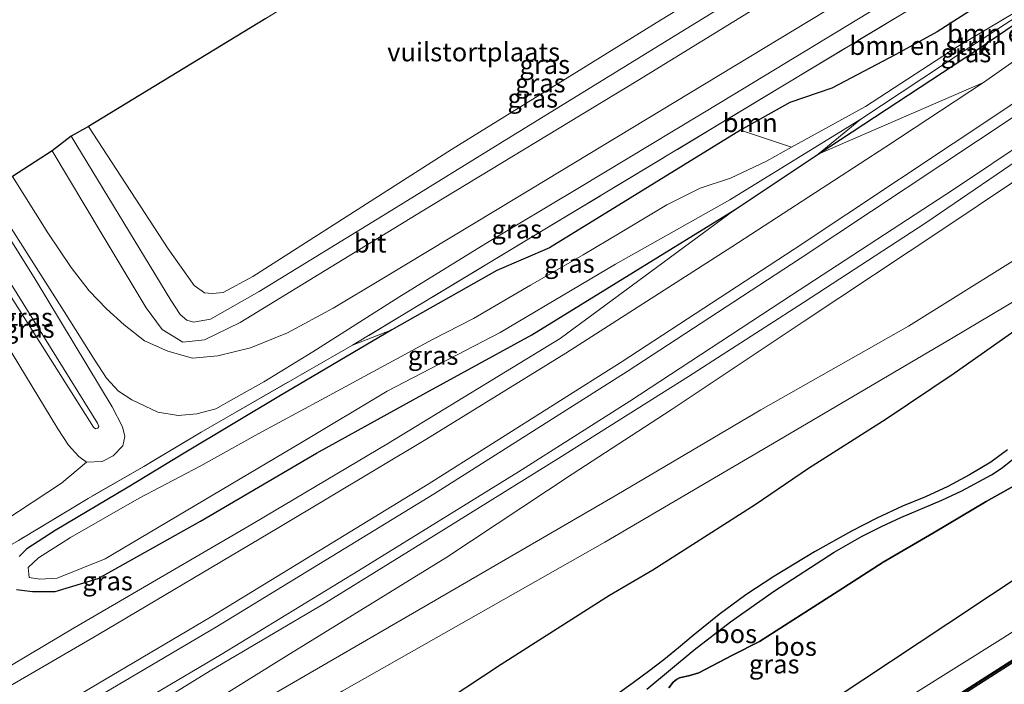
# Model space of a CAD drawing. Units: metres. Extents: x 219991 to 230002, y 464319 to 467204.
# Drawn here: x 227612 to 227744, y 465179 to 465268 of the extents above; entities that cross this region are included whole.
import ezdxf
from ezdxf.enums import TextEntityAlignment as Align

# ---------------------------------------------------------------- set-up
doc = ezdxf.new("R2010")
doc.units = ezdxf.units.M
doc.linetypes.add('IE-TERREINAFSCHEIDING', pattern=[10, 8, -2])
for name, color, linetype in [('B-ME-GC-DAMWAND-GV-B6', 10, 'Continuous'), ('B-ME-GC-DAMWAND-L-B1', 10, 'Continuous'), ('B-ME-GR-BOS-GV-B6', 10, 'Continuous'), ('B-ME-GW-INSTEEKWATERGANG-L-B1', 10, 'Continuous'), ('B-ME-KG-KADASTRAAL-OPNAMEDTMGRENS-L-B1', 10, 'Continuous')]:
    doc.layers.add(name, color=color, linetype=linetype)
for name, color, linetype, lineweight in [('B-ME-GR-BOMENSTRUIKEN-GV-B6', 93, 'Continuous', 18), ('B-ME-GR-BOOM-GV-B6', 93, 'Continuous', 18), ('B-ME-GW-KRUINLIJN-L-B1', 93, 'Continuous', 18), ('B-ME-GW-TEENLIJN-L-B1', 93, 'Continuous', 18), ('B-ME-IE-GRASLAND-GV-B6', 93, 'Continuous', 18), ('B-ME-IE-GRONDWERKLIJN-GROND_INGERICHT-GV-B6', 253, 'Continuous', 18), ('B-ME-IE-TERREINAFSCHEIDING-RASTERHEKWERK-L-B1', 8, 'IE-TERREINAFSCHEIDING', 18), ('B-ME-OB-WATERLIJN-L-B1', 133, 'OB-WATERLIJN', 18), ('B-ME-OG-WATER-GV-B6', 153, 'Continuous', 18), ('B-ME-SB-SPOOR-GV-B6', 253, 'Continuous', 18), ('B-ME-SB-SPOOR-L-B1', 253, 'Continuous', 18), ('B-ME-VH-VERH_SOORT-BETON-OVERIG-GV-B6', 8, 'IE-TERREINAFSCHEIDING-NATUURLIJK-HOUTWAL', 18), ('B-ME-VH-VERH_SOORT-BITUMEN-GV-B6', 8, 'IE-TERREINAFSCHEIDING-NATUURLIJK-HOUTWAL', 18)]:
    doc.layers.add(name, color=color, linetype=linetype, lineweight=lineweight)
doc.styles.add('NLCS-ISO', font='NLCS-ISO.TTF')
doc.linetypes.add('IE-TERREINAFSCHEIDING-NATUURLIJK-HOUTWAL', pattern='A,7,-1.5,[67,NLCS.SHX,S=0.75,R=45,X=0,Y=0],-1.5,7,-1.5,[70,NLCS.SHX,S=0.75,R=0,X=0,Y=0],-1.5', length=20)
doc.linetypes.add('OB-WATERLIJN', pattern='A,10,[32,NLCS.SHX,S=2,R=0,X=0,Y=0],-12', length=22)

msp = doc.modelspace()

# ---------------------------------------------------------------- linework, layer by layer
at = {"layer": 'B-ME-GC-DAMWAND-GV-B6'}
msp.add_polyline3d([(227724.192, 465169.005, 10.156), (227723.1516, 465168.3835, 10.156), (227722.9464, 465168.6924, 10.156), (227723.8129, 465169.2461, 10.156), (227724.193, 465169.478, 10.948), (227737.339, 465177.748, 10.96), (227763.767, 465194.644, 10.96), (227781.477, 465205.945, 10.948), (227800.786, 465218.938, 10.943), (227801.021, 465218.614, 10.156), (227781.692, 465205.608, 10.156), (227763.982, 465194.307, 10.156), (227737.553, 465177.41, 10.156), (227724.192, 465169.005, 10.156)], dxfattribs=at)
at = {"layer": 'B-ME-GC-DAMWAND-L-B1'}
msp.add_polyline3d([(227800.9035, 465218.776, 10.943), (227781.5866, 465205.7777, 10.948), (227763.8747, 465194.4754, 10.96), (227737.4461, 465177.5791, 10.96), (227724.3928, 465169.3674, 10.948), (227723.1521, 465168.6106, 10.463)], dxfattribs=at)
at = {"layer": 'B-ME-GR-BOMENSTRUIKEN-GV-B6'}
for points in [[(227758.018, 465277.989, 11.695), (227745.574, 465269.338, 11.647), (227737.863, 465264.756, 11.578), (227725.577, 465256.785, 11.48), (227715.709, 465251.342, 11.263), (227708.896, 465253.622, 12.299), (227715.475, 465257.295, 12.283), (227721.11, 465259.22, 12.291), (227729.658, 465263.721, 12.252), (227735.168, 465266.771, 12.322), (227756.316, 465280.339, 12.368), (227758.018, 465277.989, 11.695)], [(227761.013, 465273.853, 12.992), (227741.391, 465260.005, 12.878), (227719.247, 465250.391, 12.023), (227740.424, 465264.332, 12.055), (227758.8, 465276.908, 12.186), (227761.013, 465273.853, 12.992)]]:
    msp.add_polyline3d(points, dxfattribs=at)
at = {"layer": 'B-ME-GR-BOOM-GV-B6'}
for points in [[(227756.316, 465280.339, 12.368), (227735.168, 465266.771, 12.322), (227729.658, 465263.721, 12.252), (227721.11, 465259.22, 12.291), (227715.475, 465257.295, 12.283), (227708.896, 465253.622, 12.299), (227701.187, 465248.882, 12.33), (227694.109, 465244.503, 12.389), (227683.321, 465237.896, 12.315), (227676.279, 465234.856, 12.385), (227662.261, 465226.921, 12.228), (227657.009, 465224.878, 12.523), (227683.143, 465240.625, 12.405), (227707.29, 465255.174, 12.498), (227731.437, 465269.724, 12.59), (227754.031, 465283.493, 12.497), (227756.316, 465280.339, 12.368)], [(227583.926, 465230.82, 12.153), (227600.988, 465240.942, 11.98), (227617.572, 465213.672, 11.85), (227619.013, 465211.503, 11.881), (227620.376, 465209.957, 11.815), (227621.423, 465209.197, 11.858), (227618.079, 465206.413, 11.822), (227606.528, 465198.807, 11.913), (227603.886, 465197.196, 12.555), (227599.02, 465205.643, 12.082), (227597.161, 465208.916, 12.24), (227588.86, 465222.491, 12.189), (227583.926, 465230.82, 12.153)]]:
    msp.add_polyline3d(points, dxfattribs=at)
at = {"layer": 'B-ME-GR-BOS-GV-B6'}
for points in [[(227612.1964, 465140.2935, 18.5175), (227618.4285, 465144.5752, 18.5984), (227625.499, 465149.6517, 18.6118), (227636.9403, 465157.2491, 18.6335), (227642.603, 465161.2411, 18.6131), (227646.9627, 465163.5778, 18.5315), (227651.1685, 465165.6984, 18.479), (227653.8859, 465167.4421, 18.5227), (227655.6683, 465168.6368, 18.5257), (227657.1764, 465169.6483, 18.5519), (227660.8367, 465171.9087, 18.5927), (227667.5687, 465176.0472, 18.651), (227676.891, 465182.1711, 18.4907), (227691.3488, 465191.4225, 18.4994), (227697.1445, 465194.8033, 18.5023), (227702.4343, 465198.2191, 18.5898), (227710.8202, 465203.5611, 18.6218), (227717.9741, 465208.4283, 18.5869), (227728.3595, 465215.0039, 18.7006), (227737.4567, 465221.105, 18.6277), (227749.493, 465229.566, 18.473)], [(227771.366, 465210.663, 13.516), (227736.578, 465187.586, 13.24), (227721.406, 465177.508, 12.834), (227709.844, 465171.106, 13.468), (227699.577, 465165.987, 13.748), (227694.295, 465163.7239, 13.7731), (227691.8631, 465162.3878, 13.9654), (227689.7162, 465161.2387, 13.9988), (227685.437, 465159.7101, 14.3875), (227677.4721, 465157.0042, 15.4284), (227671.4568, 465154.5722, 15.7669), (227662.9957, 465151.0223, 16.3103), (227655.1952, 465147.985, 16.7827), (227654.4151, 465147.896, 17.0209)], [(227744.5598, 465210.8643, 18.6624), (227742.3307, 465209.1997, 18.7129), (227739.5009, 465207.5135, 18.7025), (227736.5852, 465205.9714, 18.684), (227733.5948, 465204.5799, 18.6575), (227730.5415, 465203.3441, 18.623), (227727.1137, 465201.7108, 18.6908), (227723.7325, 465199.9779, 18.7196), (227718.7588, 465197.1972, 18.69), (227713.3103, 465193.9293, 18.6091), (227709.5972, 465191.4583, 18.5968), (227706.0023, 465188.8182, 18.6237), (227702.5377, 465186.018, 18.6899), (227700.5895, 465184.3794, 18.6398), (227698.6067, 465182.7801, 18.5989), (227696.5905, 465181.221, 18.5673), (227694.5422, 465179.7032, 18.5449), (227692.4632, 465178.2278, 18.5318)], [(227696.362, 465178.843, 18.4761), (227702.674, 465184.117, 18.6223), (227707.549, 465187.853, 18.5634), (227713.407, 465192.018, 18.6009), (227721.389, 465197.151, 18.6409), (227725.1453, 465199.2932, 18.6127), (227727.716, 465200.6021, 18.6045), (227730.3336, 465201.8123, 18.6046), (227735.7784, 465204.1154, 18.6489), (227738.4724, 465205.3956, 18.6555), (227742.4206, 465207.494, 18.6343), (227743.731, 465208.3725, 18.644), (227745.1844, 465209.5329, 18.6527)], [(227745.7984, 465206.217, 18.5382), (227741.7262, 465203.9475, 18.555), (227734.7026, 465199.7719, 18.6522), (227727.9395, 465195.8536, 18.6422), (227721.9346, 465191.9495, 18.6153), (227716.9788, 465188.779, 18.5851), (227711.4013, 465185.233, 18.4778), (227707.8228, 465183.4036, 18.6527), (227703.2957, 465181.0266, 18.5986), (227702.1193, 465180.6543, 18.612), (227700.7031, 465180.3851, 18.5617), (227700.3317, 465180.1284, 18.5449), (227699.8859, 465179.7796, 18.518), (227699.3082, 465179.0062, 18.4778)], [(227699.3082, 465179.0062, 18.4778), (227699.8859, 465179.7796, 18.518), (227700.3317, 465180.1284, 18.5449), (227700.7031, 465180.3851, 18.5617), (227702.1193, 465180.6543, 18.612), (227703.2957, 465181.0266, 18.5986), (227707.8228, 465183.4036, 18.6527), (227711.4013, 465185.233, 18.4778), (227716.9788, 465188.779, 18.5851), (227721.9346, 465191.9495, 18.6153), (227727.9395, 465195.8536, 18.6422), (227734.7026, 465199.7719, 18.6522), (227741.7262, 465203.9475, 18.555), (227745.7984, 465206.217, 18.5382)]]:
    msp.add_polyline3d(points, dxfattribs=at)
at = {"layer": 'B-ME-GW-INSTEEKWATERGANG-L-B1'}
for points in [[(227756.316, 465280.339, 12.368), (227735.168, 465266.771, 12.322), (227729.658, 465263.721, 12.252), (227721.11, 465259.22, 12.291), (227715.475, 465257.295, 12.283), (227708.896, 465253.622, 12.299), (227701.187, 465248.882, 12.33), (227694.109, 465244.503, 12.389), (227683.321, 465237.896, 12.315), (227676.279, 465234.856, 12.385), (227662.261, 465226.921, 12.228), (227647.372, 465218.136, 12.24), (227634.469, 465210.432, 12.295), (227626.975, 465205.87, 11.858), (227617.213, 465200.055, 11.795), (227613.443, 465197.629, 11.874), (227612.404, 465196.592, 11.779)], [(227612.068, 465192.188, 11.937), (227614.197, 465191.899, 11.87), (227617.238, 465191.9, 11.85), (227622.995, 465193.64, 11.83), (227636.685, 465201.316, 11.704), (227652.174, 465210.426, 11.787), (227666.781, 465218.5, 11.752), (227680.966, 465226.262, 11.878), (227708.14, 465243.001, 11.937), (227719.247, 465250.391, 12.023), (227740.424, 465264.332, 12.055), (227758.8, 465276.908, 12.186)]]:
    msp.add_polyline3d(points, dxfattribs=at)
at = {"layer": 'B-ME-GW-KRUINLIJN-L-B1'}
for points in [[(227746.017, 465294.559, 13.07), (227732.555, 465286.243, 13.232), (227724.429, 465281.217, 13.043), (227701.617, 465267.163, 13.069), (227678.806, 465253.109, 13.094), (227661.662, 465242.581, 13.051), (227644.518, 465232.053, 13.008), (227637.987, 465228.353, 13.169), (227635.727, 465227.928, 13.208), (227634.828, 465228.203, 13.22), (227633.966, 465228.942, 13.216), (227632.718, 465230.883, 13.228), (227619.38, 465252.814, 13.275)], [(227761.013, 465273.853, 12.992), (227741.391, 465260.005, 12.878), (227728.309, 465251.37, 12.886), (227707.728, 465237.995, 12.752), (227685.514, 465223.803, 12.728), (227666.817, 465212.241, 12.756), (227647.144, 465200.483, 12.708), (227622.94, 465186.108, 12.76), (227606.564, 465176.621, 12.834), (227585.279, 465164.314, 12.685), (227564.06, 465151.913, 12.819), (227535.919, 465136.438, 12.724), (227502.396, 465119.108, 12.787), (227470.05, 465102.406, 12.925), (227441.139, 465088.438, 12.771), (227434.499, 465085.273, 12.777)], [(227441.725, 465076.373, 13.128), (227462.604, 465086.64, 13.004), (227484.836, 465097.876, 13.059), (227507.667, 465109.68, 13.047), (227528.288, 465120.55, 13.063), (227551.315, 465132.99, 13.043), (227574.871, 465145.92, 13.015), (227595.379, 465157.666, 13.019), (227617.628, 465170.587, 13.008), (227639.417, 465183.497, 13.035), (227657.827, 465194.721, 13.031), (227679.177, 465207.898, 12.968), (227694.067, 465217.377, 12.897), (227715.702, 465231.537, 12.927), (227737.338, 465245.697, 12.956), (227747.721, 465252.614, 12.95), (227766.809, 465265.851, 13.028)], [(227454.229, 465060.971, 18.393), (227463.898, 465066.1, 18.087), (227491.973, 465080.837, 17.359), (227514.267, 465093.796, 16.839), (227532.719, 465105.508, 16.221), (227548.653, 465114.932, 15.535), (227566.129, 465124.848, 15.307), (227580.597, 465133.879, 14.665), (227599.375, 465145.634, 14.252), (227613.64, 465156.047, 13.665), (227620.013, 465162.084, 13.764), (227630.987, 465169.73, 13.712), (227646.01, 465177.937, 14.138), (227668.086, 465190.752, 14.882), (227692.341, 465204.828, 15.386), (227711.587, 465216.188, 15.925), (227731.351, 465227.42, 16.709), (227750.914, 465239.627, 17.197), (227763.321, 465247.544, 17.666), (227774.777, 465254.85, 17.89)], [(227604.782, 465243.489, 14.862), (227622.872, 465214.429, 14.697), (227623.086, 465213.958, 14.744), (227622.934, 465213.74, 14.736), (227622.622, 465213.648, 14.728), (227622.365, 465213.88, 14.732), (227604.006, 465242.852, 14.779)], [(227612.1964, 465140.2935, 18.5175), (227618.4285, 465144.5752, 18.5984), (227625.499, 465149.6517, 18.6118), (227636.9403, 465157.2491, 18.6335), (227642.603, 465161.2411, 18.6131), (227646.9627, 465163.5778, 18.5315), (227651.1685, 465165.6984, 18.479), (227653.8859, 465167.4421, 18.5227), (227655.6683, 465168.6368, 18.5257), (227657.1764, 465169.6483, 18.5519), (227660.8367, 465171.9087, 18.5927), (227667.5687, 465176.0472, 18.651), (227676.891, 465182.1711, 18.4907), (227691.3488, 465191.4225, 18.4994), (227697.1445, 465194.8033, 18.5023), (227702.4343, 465198.2191, 18.5898), (227710.8202, 465203.5611, 18.6218), (227717.9741, 465208.4283, 18.5869), (227728.3595, 465215.0039, 18.7006), (227737.4567, 465221.105, 18.6277), (227749.493, 465229.566, 18.473)], [(227745.7984, 465206.217, 18.5382), (227741.7262, 465203.9475, 18.555), (227734.7026, 465199.7719, 18.6522), (227727.9395, 465195.8536, 18.6422), (227721.9346, 465191.9495, 18.6153), (227716.9788, 465188.779, 18.5851), (227711.4013, 465185.233, 18.4778), (227707.8228, 465183.4036, 18.6527), (227703.2957, 465181.0266, 18.5986), (227702.1193, 465180.6543, 18.612), (227700.7031, 465180.3851, 18.5617), (227700.3317, 465180.1284, 18.5449), (227699.8859, 465179.7796, 18.518), (227699.3082, 465179.0062, 18.4778)]]:
    msp.add_polyline3d(points, dxfattribs=at)
at = {"layer": 'B-ME-GW-TEENLIJN-L-B1'}
for points in [[(227621.704, 465254.117, 13.307), (227632.328, 465237.728, 13.433), (227635.827, 465232.831, 13.334), (227637.188, 465231.844, 13.287), (227638.273, 465231.752, 13.271), (227639.705, 465231.925, 13.244), (227643.677, 465234.063, 13.102), (227670.251, 465251.042, 13.035), (227698.163, 465268.328, 13.13), (227720.826, 465282.159, 13.327), (227744.15, 465296.852, 13.279)], [(227747.392, 465292.659, 12.17), (227747.22, 465292.549, 12.169), (227725.701, 465279.061, 12.2), (227695.145, 465260.267, 12.035), (227666.3, 465242.801, 12.043), (227641.958, 465227.875, 12.137), (227637.194, 465225.586, 12.196), (227634.295, 465225.268, 12.181), (227631.552, 465226.969, 12.228), (227629.398, 465229.831, 12.35), (227623.505, 465239.682, 12.177), (227616.818, 465250.847, 12.165)], [(227443.141, 465074.629, 11.729), (227473.111, 465089.005, 11.862), (227497.405, 465101.385, 11.834), (227519.79, 465113.235, 11.669), (227542.839, 465125.535, 11.744), (227564.205, 465137.385, 11.685), (227585.472, 465149.499, 11.834), (227604.495, 465161.104, 12.004), (227620.067, 465170.298, 12.441), (227637.975, 465181.314, 12.279), (227653.365, 465190.382, 12.303), (227667.852, 465199.372, 12.22), (227684.596, 465209.757, 12.204), (227701.912, 465220.668, 12.189), (227717.317, 465230.55, 12.259), (227733.645, 465241.23, 12.354), (227748.697, 465251.474, 12.409), (227767.652, 465264.687, 12.435)], [(227445.993, 465071.115, 11.821), (227446.716, 465071.474, 11.826), (227477.767, 465086.558, 11.842), (227509.846, 465103.27, 12), (227534.468, 465116.435, 11.909), (227559.587, 465130.588, 11.74), (227580.827, 465142.12, 11.885), (227603.051, 465154.699, 12.279), (227621.853, 465166.791, 12.441), (227635.151, 465175.175, 12.433), (227648.115, 465183.276, 12.464), (227669.602, 465196.498, 12.409), (227686.376, 465207.597, 12.354), (227699.585, 465216.213, 12.456), (227717.379, 465228.068, 12.354), (227736.057, 465240.46, 12.295), (227749.726, 465249.588, 12.448), (227756.711, 465254.498, 12.585), (227768.909, 465262.951, 12.585)], [(227778.1712, 465250.2081, 18.059), (227765.918, 465242.92, 17.7714), (227737.101, 465225.749, 16.946), (227713.913, 465212.119, 16.2308), (227690.725, 465198.49, 15.4484), (227655.617, 465178.575, 14.4434), (227632.962, 465165.279, 13.8789), (227624.593, 465159.717, 13.689), (227617.894, 465154.752, 13.905), (227611.179, 465149.509, 13.9732), (227601.899, 465142.271, 14.2664), (227591.56, 465135.676, 14.728), (227574.924, 465125.042, 15.224), (227540.24, 465104.344, 16.008), (227501.265, 465082.169, 17.091), (227480.236, 465069.556, 18.067), (227459.788, 465057.141, 18.508)], [(227600.988, 465240.942, 11.98), (227617.572, 465213.672, 11.85), (227619.013, 465211.503, 11.881), (227620.376, 465209.957, 11.815), (227621.423, 465209.197, 11.858), (227623.508, 465209.289, 11.917), (227625.005, 465210.06, 11.992), (227626.268, 465211.389, 12.165), (227626.557, 465212.636, 12.366), (227626.243, 465213.942, 12.389), (227624.862, 465216.609, 12.48), (227614.556, 465233.673, 12.397), (227607.491, 465244.986, 12.496)], [(227708.14, 465243.001, 11.937), (227684.753, 465225.746, 11.956), (227661.802, 465211.758, 11.913), (227643.721, 465201.008, 11.972), (227619.769, 465187.029, 11.775), (227609.465, 465180.937, 11.641), (227598.458, 465174.603, 11.543), (227582.667, 465165.694, 11.374), (227563.776, 465154.548, 11.417), (227543.877, 465143.635, 11.61), (227524.969, 465133.234, 12.035), (227504.696, 465122.487, 11.944), (227484.178, 465111.931, 12.011), (227460.421, 465100.063, 12.102), (227444.237, 465091.917, 12.023), (227433.439, 465086.579, 12.081)], [(227628.055, 465138.226, 18.366), (227628.64, 465138.146, 18.339), (227629.492, 465138.25, 18.402), (227633.342, 465139.258, 18.197), (227638.325, 465140.799, 17.866), (227647.571, 465144.065, 16.878), (227659.499, 465148.801, 15.91), (227673.622, 465154.239, 14.394), (227687.491, 465159.552, 13.228), (227699.975, 465163.995, 11.878), (227706.179, 465166.275, 11.3669), (227712.96, 465169.013, 11.2056), (227721.324, 465172.777, 11.1285), (227731.568, 465177.918, 11.2406), (227743.971, 465185.654, 11.1553), (227758.243, 465194.88, 11.0867), (227779.758, 465209.221, 11.042), (227798.703, 465221.814, 11.1298)]]:
    msp.add_polyline3d(points, dxfattribs=at)
at = {"layer": 'B-ME-IE-GRASLAND-GV-B6'}
for points in [[(227724.429, 465281.217, 13.043), (227701.617, 465267.163, 13.069), (227678.806, 465253.109, 13.094), (227661.662, 465242.581, 13.051), (227644.518, 465232.053, 13.008), (227637.987, 465228.353, 13.169), (227635.727, 465227.928, 13.208), (227634.828, 465228.203, 13.22), (227633.966, 465228.942, 13.216), (227632.718, 465230.883, 13.228), (227619.38, 465252.814, 13.275), (227621.704, 465254.117, 13.307), (227632.328, 465237.728, 13.433), (227635.827, 465232.831, 13.334), (227637.188, 465231.844, 13.287), (227638.273, 465231.752, 13.271), (227639.705, 465231.925, 13.244), (227643.677, 465234.063, 13.102), (227670.251, 465251.042, 13.035), (227698.163, 465268.328, 13.13), (227720.826, 465282.159, 13.327)], [(227725.701, 465279.061, 12.2), (227695.145, 465260.267, 12.035), (227666.3, 465242.801, 12.043), (227641.958, 465227.875, 12.137), (227637.194, 465225.586, 12.196), (227634.295, 465225.268, 12.181), (227631.552, 465226.969, 12.228), (227629.398, 465229.831, 12.35), (227623.505, 465239.682, 12.177), (227616.818, 465250.847, 12.165), (227619.38, 465252.814, 13.275), (227632.718, 465230.883, 13.228), (227633.966, 465228.942, 13.216), (227634.828, 465228.203, 13.22), (227635.727, 465227.928, 13.208), (227637.987, 465228.353, 13.169), (227644.518, 465232.053, 13.008), (227661.662, 465242.581, 13.051), (227678.806, 465253.109, 13.094), (227701.617, 465267.163, 13.069), (227724.429, 465281.217, 13.043)], [(227728.162, 465274.392, 12.484), (227700.025, 465257.336, 12.531), (227679.126, 465244.688, 12.523), (227660.957, 465233.712, 12.382), (227654.396, 465229.794, 12.441), (227648.315, 465226.489, 12.433), (227643.341, 465224.486, 12.445), (227638.994, 465223.432, 12.429), (227635.587, 465223.119, 12.421), (227632.306, 465224.072, 12.382), (227629.194, 465225.459, 12.504), (227626.462, 465227.587, 12.484), (227624.079, 465229.736, 12.484), (227621.758, 465232.146, 12.523), (227619.38, 465235.257, 12.527), (227616.266, 465239.864, 12.452), (227611.527, 465247.406, 12.547), (227616.818, 465250.847, 12.165), (227623.505, 465239.682, 12.177), (227629.398, 465229.831, 12.35), (227631.552, 465226.969, 12.228), (227634.295, 465225.268, 12.181), (227637.194, 465225.586, 12.196), (227641.958, 465227.875, 12.137), (227666.3, 465242.801, 12.043), (227695.145, 465260.267, 12.035), (227725.701, 465279.061, 12.2)], [(227758.8, 465276.908, 12.186), (227740.424, 465264.332, 12.055), (227719.247, 465250.391, 12.023), (227724.967, 465255.071, 11.641), (227738.655, 465264.127, 11.657), (227745.916, 465268.845, 11.647), (227758.37, 465277.503, 11.696), (227758.8, 465276.908, 12.186)], [(227608.204, 465245.409, 12.488), (227618.438, 465229.351, 12.508), (227622.45, 465222.98, 12.511), (227624.113, 465220.423, 12.519), (227625.691, 465218.702, 12.488), (227627.472, 465217.551, 12.488), (227630.97, 465215.905, 12.523), (227633.689, 465215.443, 12.433), (227636.18, 465215.681, 12.425), (227638.709, 465216.348, 12.464), (227641.062, 465217.659, 12.515), (227645.124, 465219.947, 12.508), (227651.665, 465223.951, 12.433), (227663.173, 465231.263, 12.397), (227674.821, 465238.454, 12.46), (227687.337, 465245.941, 12.468), (227706.413, 465257.432, 12.456), (227730.089, 465271.848, 12.519)], [(227731.437, 465269.724, 12.59), (227707.29, 465255.174, 12.498), (227683.143, 465240.625, 12.405), (227657.009, 465224.878, 12.523), (227636.764, 465213.221, 12.515), (227629.087, 465208.64, 12.114), (227621.628, 465204.34, 11.842), (227612.336, 465198.753, 11.582)], [(227745.916, 465268.845, 11.647), (227738.655, 465264.127, 11.657), (227724.967, 465255.071, 11.641), (227707.464, 465244.307, 11.574), (227692.154, 465235.681, 11.102), (227676.725, 465226.554, 10.747), (227661.616, 465218.695, 10.602), (227650.168, 465211.861, 10.637), (227623.917, 465196.263, 11.051), (227617.49, 465193.672, 11.019), (227615.173, 465193.582, 10.96), (227613.738, 465193.784, 10.968), (227613.605, 465195.118, 10.948), (227615.015, 465196.404, 10.956), (227619.274, 465199.129, 10.956), (227628.451, 465204.397, 10.988), (227636.635, 465208.696, 10.933), (227644.387, 465212.992, 10.905), (227652.821, 465217.527, 10.905), (227667.708, 465225.607, 10.826), (227673.152, 465228.429, 10.818), (227680.784, 465232.866, 10.787), (227687.842, 465236.928, 10.999), (227692.802, 465239.867, 11.122), (227699.007, 465243.641, 11.153), (227703.489, 465245.846, 11.177), (227707.546, 465247.197, 11.196), (227712.369, 465249.453, 11.2), (227715.709, 465251.342, 11.263), (227725.577, 465256.785, 11.48), (227737.863, 465264.756, 11.578), (227745.574, 465269.338, 11.647)], [(227528.288, 465120.55, 13.063), (227551.315, 465132.99, 13.043), (227574.871, 465145.92, 13.015), (227595.379, 465157.666, 13.019), (227617.628, 465170.587, 13.008), (227639.417, 465183.497, 13.035), (227657.827, 465194.721, 13.031), (227679.177, 465207.898, 12.968), (227694.067, 465217.377, 12.897), (227715.702, 465231.537, 12.927), (227737.338, 465245.697, 12.956), (227747.721, 465252.614, 12.95), (227766.809, 465265.851, 13.028), (227767.652, 465264.687, 12.435)], [(227767.652, 465264.687, 12.435), (227748.697, 465251.474, 12.409), (227733.645, 465241.23, 12.354), (227717.317, 465230.55, 12.259), (227701.912, 465220.668, 12.189), (227684.596, 465209.757, 12.204), (227667.852, 465199.372, 12.22), (227653.365, 465190.382, 12.303), (227637.975, 465181.314, 12.279), (227620.067, 465170.298, 12.441), (227604.495, 465161.104, 12.004), (227585.472, 465149.499, 11.834), (227564.205, 465137.385, 11.685), (227542.839, 465125.535, 11.744)], [(227542.839, 465125.535, 11.744), (227564.205, 465137.385, 11.685), (227585.472, 465149.499, 11.834), (227604.495, 465161.104, 12.004), (227620.067, 465170.298, 12.441), (227637.975, 465181.314, 12.279), (227653.365, 465190.382, 12.303), (227667.852, 465199.372, 12.22), (227684.596, 465209.757, 12.204), (227701.912, 465220.668, 12.189), (227717.317, 465230.55, 12.259), (227733.645, 465241.23, 12.354), (227748.697, 465251.474, 12.409), (227767.652, 465264.687, 12.435), (227768.909, 465262.951, 12.585)], [(227768.909, 465262.951, 12.585), (227756.711, 465254.498, 12.585), (227749.726, 465249.588, 12.448), (227736.057, 465240.46, 12.295), (227717.379, 465228.068, 12.354), (227699.585, 465216.213, 12.456), (227686.376, 465207.597, 12.354), (227669.602, 465196.498, 12.409), (227648.115, 465183.276, 12.464), (227635.151, 465175.175, 12.433), (227621.853, 465166.791, 12.441), (227603.051, 465154.699, 12.279), (227580.827, 465142.12, 11.885), (227559.587, 465130.588, 11.74), (227534.468, 465116.435, 11.909)], [(227534.468, 465116.435, 11.909), (227559.587, 465130.588, 11.74), (227580.827, 465142.12, 11.885), (227603.051, 465154.699, 12.279), (227621.853, 465166.791, 12.441), (227635.151, 465175.175, 12.433), (227648.115, 465183.276, 12.464), (227669.602, 465196.498, 12.409), (227686.376, 465207.597, 12.354), (227699.585, 465216.213, 12.456), (227717.379, 465228.068, 12.354), (227736.057, 465240.46, 12.295), (227749.726, 465249.588, 12.448), (227756.711, 465254.498, 12.585), (227768.909, 465262.951, 12.585), (227774.777, 465254.85, 17.89)], [(227543.877, 465143.635, 11.61), (227563.776, 465154.548, 11.417), (227582.667, 465165.694, 11.374), (227598.458, 465174.603, 11.543), (227609.465, 465180.937, 11.641), (227619.769, 465187.029, 11.775), (227643.721, 465201.008, 11.972), (227661.802, 465211.758, 11.913), (227684.753, 465225.746, 11.956), (227708.14, 465243.001, 11.937), (227719.247, 465250.391, 12.023), (227741.391, 465260.005, 12.878), (227728.309, 465251.37, 12.886), (227707.728, 465237.995, 12.752), (227685.514, 465223.803, 12.728), (227666.817, 465212.241, 12.756), (227647.144, 465200.483, 12.708), (227622.94, 465186.108, 12.76), (227606.564, 465176.621, 12.834), (227585.279, 465164.314, 12.685), (227564.06, 465151.913, 12.819), (227535.919, 465136.438, 12.724)], [(227724.967, 465255.071, 11.641), (227719.247, 465250.391, 12.023), (227708.14, 465243.001, 11.937), (227680.966, 465226.262, 11.878), (227666.781, 465218.5, 11.752), (227652.174, 465210.426, 11.787), (227636.685, 465201.316, 11.704), (227622.995, 465193.64, 11.83), (227617.238, 465191.9, 11.85), (227614.197, 465191.899, 11.87), (227612.068, 465192.188, 11.937)], [(227612.404, 465196.592, 11.779), (227613.443, 465197.629, 11.874), (227617.213, 465200.055, 11.795), (227626.975, 465205.87, 11.858), (227634.469, 465210.432, 12.295), (227647.372, 465218.136, 12.24), (227662.261, 465226.921, 12.228), (227676.279, 465234.856, 12.385), (227683.321, 465237.896, 12.315), (227694.109, 465244.503, 12.389), (227701.187, 465248.882, 12.33), (227708.896, 465253.622, 12.299), (227715.709, 465251.342, 11.263), (227712.369, 465249.453, 11.2), (227707.546, 465247.197, 11.196), (227703.489, 465245.846, 11.177), (227699.007, 465243.641, 11.153), (227692.802, 465239.867, 11.122), (227687.842, 465236.928, 10.999), (227680.784, 465232.866, 10.787), (227673.152, 465228.429, 10.818), (227667.708, 465225.607, 10.826), (227652.821, 465217.527, 10.905), (227644.387, 465212.992, 10.905), (227636.635, 465208.696, 10.933), (227628.451, 465204.397, 10.988), (227619.274, 465199.129, 10.956), (227615.015, 465196.404, 10.956), (227613.605, 465195.118, 10.948), (227613.738, 465193.784, 10.968), (227615.173, 465193.582, 10.96), (227617.49, 465193.672, 11.019), (227623.917, 465196.263, 11.051), (227650.168, 465211.861, 10.637), (227661.616, 465218.695, 10.602), (227676.725, 465226.554, 10.747), (227692.154, 465235.681, 11.102), (227707.464, 465244.307, 11.574), (227724.967, 465255.071, 11.641)], [(227774.777, 465254.85, 17.89), (227763.321, 465247.544, 17.666), (227750.914, 465239.627, 17.197), (227731.351, 465227.42, 16.709), (227711.587, 465216.188, 15.925), (227692.341, 465204.828, 15.386), (227668.086, 465190.752, 14.882), (227646.01, 465177.937, 14.138), (227630.987, 465169.73, 13.712), (227620.013, 465162.084, 13.764), (227613.64, 465156.047, 13.665), (227599.375, 465145.634, 14.252), (227580.597, 465133.879, 14.665), (227566.129, 465124.848, 15.307), (227548.653, 465114.932, 15.535), (227532.719, 465105.508, 16.221)], [(227600.988, 465240.942, 11.98), (227604.006, 465242.852, 14.779), (227622.365, 465213.88, 14.732), (227622.622, 465213.648, 14.728), (227622.934, 465213.74, 14.736), (227623.086, 465213.958, 14.744), (227622.872, 465214.429, 14.697), (227604.782, 465243.489, 14.862), (227607.491, 465244.986, 12.496), (227614.556, 465233.673, 12.397), (227624.862, 465216.609, 12.48), (227626.243, 465213.942, 12.389), (227626.557, 465212.636, 12.366), (227626.268, 465211.389, 12.165), (227625.005, 465210.06, 11.992), (227623.508, 465209.289, 11.917), (227621.423, 465209.197, 11.858), (227620.376, 465209.957, 11.815), (227619.013, 465211.503, 11.881), (227617.572, 465213.672, 11.85), (227600.988, 465240.942, 11.98)], [(227606.528, 465198.807, 11.913), (227618.079, 465206.413, 11.822), (227621.423, 465209.197, 11.858), (227623.508, 465209.289, 11.917), (227625.005, 465210.06, 11.992), (227626.268, 465211.389, 12.165), (227626.557, 465212.636, 12.366), (227626.243, 465213.942, 12.389), (227624.862, 465216.609, 12.48), (227614.556, 465233.673, 12.397), (227607.491, 465244.986, 12.496)], [(227604.006, 465242.852, 14.779), (227604.782, 465243.489, 14.862), (227622.872, 465214.429, 14.697), (227623.086, 465213.958, 14.744), (227622.934, 465213.74, 14.736), (227622.622, 465213.648, 14.728), (227622.365, 465213.88, 14.732), (227604.006, 465242.852, 14.779)], [(227765.918, 465242.92, 17.7714), (227737.101, 465225.749, 16.946), (227713.913, 465212.119, 16.2308), (227690.725, 465198.49, 15.4484), (227655.617, 465178.575, 14.4434), (227632.962, 465165.279, 13.8789), (227624.593, 465159.717, 13.689), (227617.894, 465154.752, 13.905), (227611.179, 465149.509, 13.9732), (227601.899, 465142.271, 14.2664), (227591.56, 465135.676, 14.728), (227574.924, 465125.042, 15.224), (227540.24, 465104.344, 16.008)], [(227540.24, 465104.344, 16.008), (227574.924, 465125.042, 15.224), (227591.56, 465135.676, 14.728), (227601.899, 465142.271, 14.2664), (227611.179, 465149.509, 13.9732), (227617.894, 465154.752, 13.905), (227624.593, 465159.717, 13.689), (227632.962, 465165.279, 13.8789), (227655.617, 465178.575, 14.4434), (227690.725, 465198.49, 15.4484), (227713.913, 465212.119, 16.2308), (227737.101, 465225.749, 16.946), (227765.918, 465242.92, 17.7714)], [(227612.068, 465192.188, 11.937), (227614.197, 465191.899, 11.87), (227617.238, 465191.9, 11.85), (227622.995, 465193.64, 11.83), (227636.685, 465201.316, 11.704), (227652.174, 465210.426, 11.787), (227666.781, 465218.5, 11.752), (227680.966, 465226.262, 11.878), (227708.14, 465243.001, 11.937), (227684.753, 465225.746, 11.956), (227661.802, 465211.758, 11.913), (227643.721, 465201.008, 11.972), (227619.769, 465187.029, 11.775), (227609.465, 465180.937, 11.641)], [(227532.719, 465105.508, 16.221), (227548.653, 465114.932, 15.535), (227566.129, 465124.848, 15.307), (227580.597, 465133.879, 14.665), (227599.375, 465145.634, 14.252), (227613.64, 465156.047, 13.665), (227620.013, 465162.084, 13.764), (227630.987, 465169.73, 13.712), (227646.01, 465177.937, 14.138), (227668.086, 465190.752, 14.882), (227692.341, 465204.828, 15.386), (227711.587, 465216.188, 15.925), (227731.351, 465227.42, 16.709), (227750.914, 465239.627, 17.197)], [(227749.493, 465229.566, 18.473), (227737.4567, 465221.105, 18.6277), (227728.3595, 465215.0039, 18.7006), (227717.9741, 465208.4283, 18.5869), (227710.8202, 465203.5611, 18.6218), (227702.4343, 465198.2191, 18.5898), (227697.1445, 465194.8033, 18.5023), (227691.3488, 465191.4225, 18.4994), (227676.891, 465182.1711, 18.4907), (227667.5687, 465176.0472, 18.651), (227660.8367, 465171.9087, 18.5927), (227657.1764, 465169.6483, 18.5519), (227655.6683, 465168.6368, 18.5257), (227653.8859, 465167.4421, 18.5227), (227651.1685, 465165.6984, 18.479), (227646.9627, 465163.5778, 18.5315), (227642.603, 465161.2411, 18.6131), (227636.9403, 465157.2491, 18.6335), (227625.499, 465149.6517, 18.6118), (227618.4285, 465144.5752, 18.5984), (227612.1964, 465140.2935, 18.5175)], [(227612.336, 465198.753, 11.582), (227621.628, 465204.34, 11.842), (227629.087, 465208.64, 12.114), (227636.764, 465213.221, 12.515), (227657.009, 465224.878, 12.523), (227662.261, 465226.921, 12.228), (227647.372, 465218.136, 12.24), (227634.469, 465210.432, 12.295), (227626.975, 465205.87, 11.858), (227617.213, 465200.055, 11.795), (227613.443, 465197.629, 11.874), (227612.404, 465196.592, 11.779)], [(227721.406, 465177.508, 12.834), (227736.578, 465187.586, 13.24), (227771.366, 465210.663, 13.516)], [(227612.6475, 465132.6135, 18.4413), (227616.1395, 465135.2769, 18.4568), (227619.5761, 465137.0876, 18.4243), (227623.131, 465138.649, 18.304), (227627.729, 465140.527, 18.359), (227627.474, 465138.951, 18.41), (227628.055, 465138.226, 18.366), (227628.64, 465138.146, 18.339), (227629.492, 465138.25, 18.402), (227633.342, 465139.258, 18.197), (227638.325, 465140.799, 17.866), (227647.571, 465144.065, 16.878), (227659.499, 465148.801, 15.91), (227673.622, 465154.239, 14.394), (227687.491, 465159.552, 13.228), (227699.975, 465163.995, 11.878), (227706.179, 465166.275, 11.3669), (227712.96, 465169.013, 11.2056), (227721.324, 465172.777, 11.1285), (227731.568, 465177.918, 11.2406), (227743.971, 465185.654, 11.1553), (227758.243, 465194.88, 11.0867)], [(227758.243, 465194.88, 11.0867), (227743.971, 465185.654, 11.1553), (227731.568, 465177.918, 11.2406), (227721.324, 465172.777, 11.1285), (227712.96, 465169.013, 11.2056), (227706.179, 465166.275, 11.3669), (227699.975, 465163.995, 11.878), (227687.491, 465159.552, 13.228), (227673.622, 465154.239, 14.394), (227659.499, 465148.801, 15.91)], [(227763.767, 465194.644, 10.96), (227737.339, 465177.748, 10.96)]]:
    msp.add_polyline3d(points, dxfattribs=at)
at = {"layer": 'B-ME-IE-GRONDWERKLIJN-GROND_INGERICHT-GV-B6'}
msp.add_polyline3d([(227744.15, 465296.852, 13.279), (227720.826, 465282.159, 13.327), (227698.163, 465268.328, 13.13), (227670.251, 465251.042, 13.035), (227643.677, 465234.063, 13.102), (227639.705, 465231.925, 13.244), (227638.273, 465231.752, 13.271), (227637.188, 465231.844, 13.287), (227635.827, 465232.831, 13.334), (227632.328, 465237.728, 13.433), (227621.704, 465254.117, 13.307), (227645.387, 465268.549, 19.485), (227672.328, 465285.313, 19.511), (227699.27, 465302.078, 19.536), (227727.809, 465319.698, 19.315), (227744.15, 465296.852, 13.279)], dxfattribs=at)
at = {"layer": 'B-ME-IE-TERREINAFSCHEIDING-RASTERHEKWERK-L-B1'}
msp.add_polyline3d([(227754.031, 465283.493, 12.497), (227731.437, 465269.724, 12.59), (227707.29, 465255.174, 12.498), (227683.143, 465240.625, 12.405), (227657.009, 465224.878, 12.523), (227636.764, 465213.221, 12.515), (227629.087, 465208.64, 12.114), (227621.628, 465204.34, 11.842), (227612.336, 465198.753, 11.582), (227606.944, 465195.683, 12.145), (227605.772, 465195.286, 12.307), (227604.671, 465195.813, 12.468), (227603.886, 465197.196, 12.555), (227599.02, 465205.643, 12.082), (227597.161, 465208.916, 12.24)], dxfattribs=at)
at = {"layer": 'B-ME-KG-KADASTRAAL-OPNAMEDTMGRENS-L-B1'}
msp.add_polyline3d([(227645.387, 465268.549, 19.485), (227621.704, 465254.117, 13.307), (227619.38, 465252.814, 13.275), (227616.818, 465250.847, 12.165), (227611.527, 465247.406, 12.547), (227608.204, 465245.409, 12.488), (227607.491, 465244.986, 12.496), (227604.782, 465243.489, 14.862), (227604.006, 465242.852, 14.779), (227600.988, 465240.942, 11.98), (227583.926, 465230.82, 12.153), (227579.765, 465227.865, 12.271), (227577.244, 465226.293, 12.212), (227571.942, 465223.307, 12.047), (227547.638, 465208.34, 12.637), (227519.741, 465190.391, 12.921), (227496.928, 465176.669, 12.72), (227479.545, 465166.645, 12.53), (227462.162, 465156.622, 12.34), (227444.779, 465146.598, 12.15), (227427.396, 465136.575, 11.96), (227403.802, 465123.086, 12.016)], dxfattribs=at)
at = {"layer": 'B-ME-OB-WATERLIJN-L-B1'}
msp.add_polyline3d([(227538.899, 465061.576, 10.156), (227562.2, 465074.133, 10.156), (227592.249, 465090.594, 10.156), (227620.08, 465106.358, 10.156), (227646.258, 465121.315, 10.156), (227677.776, 465140.133, 10.156), (227705.608, 465157.363, 10.156), (227715.25, 465163.466, 10.156), (227716.5373, 465164.3225, 10.156), (227716.3132, 465164.6711, 10.156), (227715.1911, 465163.9186, 10.156), (227715.044, 465165.049, 10.156), (227722.772, 465169.908, 10.156), (227723.8129, 465169.2461, 10.156), (227722.9464, 465168.6924, 10.156), (227723.1516, 465168.3835, 10.156), (227724.192, 465169.005, 10.156), (227737.553, 465177.41, 10.156), (227763.982, 465194.307, 10.156), (227781.692, 465205.608, 10.156), (227801.021, 465218.614, 10.156)], dxfattribs=at)
at = {"layer": 'B-ME-OG-WATER-GV-B6'}
msp.add_polyline3d([(227538.899, 465061.576, 10.156), (227562.2, 465074.133, 10.156), (227592.249, 465090.594, 10.156), (227620.08, 465106.358, 10.156), (227646.258, 465121.315, 10.156), (227677.776, 465140.133, 10.156), (227705.608, 465157.363, 10.156), (227715.25, 465163.466, 10.156), (227716.5373, 465164.3225, 10.156), (227716.3132, 465164.6711, 10.156), (227715.1911, 465163.9186, 10.156), (227715.044, 465165.049, 10.156), (227722.772, 465169.908, 10.156), (227723.8129, 465169.2461, 10.156), (227722.9464, 465168.6924, 10.156), (227723.1516, 465168.3835, 10.156), (227724.192, 465169.005, 10.156), (227737.553, 465177.41, 10.156), (227763.982, 465194.307, 10.156), (227781.692, 465205.608, 10.156), (227801.021, 465218.614, 10.156), (227833.25, 465174.115, 10.156)], dxfattribs=at)
at = {"layer": 'B-ME-SB-SPOOR-GV-B6'}
for points in [[(227535.919, 465136.438, 12.724), (227564.06, 465151.913, 12.819), (227585.279, 465164.314, 12.685), (227606.564, 465176.621, 12.834), (227622.94, 465186.108, 12.76), (227647.144, 465200.483, 12.708), (227666.817, 465212.241, 12.756), (227685.514, 465223.803, 12.728), (227707.728, 465237.995, 12.752), (227728.309, 465251.37, 12.886), (227741.391, 465260.005, 12.878), (227761.013, 465273.853, 12.992)], [(227766.809, 465265.851, 13.028), (227747.721, 465252.614, 12.95), (227737.338, 465245.697, 12.956), (227715.702, 465231.537, 12.927), (227694.067, 465217.377, 12.897), (227679.177, 465207.898, 12.968), (227657.827, 465194.721, 13.031), (227639.417, 465183.497, 13.035), (227617.628, 465170.587, 13.008), (227595.379, 465157.666, 13.019), (227574.871, 465145.92, 13.015), (227551.315, 465132.99, 13.043), (227528.288, 465120.55, 13.063)]]:
    msp.add_polyline3d(points, dxfattribs=at)
at = {"layer": 'B-ME-SB-SPOOR-L-B1'}
for points in [[(227438.475, 465080.376, 13.397), (227444.267, 465083.175, 13.413), (227464.946, 465093.53, 13.439), (227485.625, 465103.885, 13.464), (227504.133, 465113.53, 13.457), (227522.641, 465123.175, 13.449), (227541.879, 465133.64, 13.421), (227561.118, 465144.106, 13.393), (227581.243, 465155.479, 13.37), (227601.368, 465166.852, 13.346), (227619.693, 465177.657, 13.35), (227638.018, 465188.462, 13.354), (227667.101, 465206.245, 13.327), (227692.901, 465222.582, 13.24), (227716.049, 465237.682, 13.264), (227744.372, 465256.524, 13.283), (227763.818, 465269.981, 13.31)], [(227439.446, 465079.179, 13.398), (227444.929, 465081.829, 13.413), (227465.618, 465092.189, 13.439), (227486.307, 465102.549, 13.464), (227504.826, 465112.2, 13.457), (227523.346, 465121.851, 13.449), (227542.595, 465132.322, 13.421), (227561.845, 465142.794, 13.393), (227581.981, 465154.173, 13.37), (227602.118, 465165.553, 13.346), (227620.454, 465176.364, 13.35), (227638.79, 465187.176, 13.354), (227667.894, 465204.971, 13.327), (227693.712, 465221.32, 13.24), (227716.874, 465236.429, 13.264), (227745.355, 465255.377, 13.283), (227764.699, 465268.765, 13.31)]]:
    msp.add_polyline3d(points, dxfattribs=at)
at = {"layer": 'B-ME-VH-VERH_SOORT-BETON-OVERIG-GV-B6'}
for points in [[(227692.4632, 465178.2278, 18.5318), (227694.5422, 465179.7032, 18.5449), (227696.5905, 465181.221, 18.5673), (227698.6067, 465182.7801, 18.5989), (227700.5895, 465184.3794, 18.6398), (227702.5377, 465186.018, 18.6899), (227706.0023, 465188.8182, 18.6237), (227709.5972, 465191.4583, 18.5968), (227713.3103, 465193.9293, 18.6091), (227718.7588, 465197.1972, 18.69), (227723.7325, 465199.9779, 18.7196), (227727.1137, 465201.7108, 18.6908), (227730.5415, 465203.3441, 18.623), (227733.5948, 465204.5799, 18.6575), (227736.5852, 465205.9714, 18.684), (227739.5009, 465207.5135, 18.7025), (227742.3307, 465209.1997, 18.7129), (227744.5598, 465210.8643, 18.6624)], [(227745.1844, 465209.5329, 18.6527), (227743.731, 465208.3725, 18.644), (227742.4206, 465207.494, 18.6343), (227738.4724, 465205.3956, 18.6555), (227735.7784, 465204.1154, 18.6489), (227730.3336, 465201.8123, 18.6046), (227727.716, 465200.6021, 18.6045), (227725.1453, 465199.2932, 18.6127), (227721.389, 465197.151, 18.6409), (227713.407, 465192.018, 18.6009), (227707.549, 465187.853, 18.5634), (227702.674, 465184.117, 18.6223), (227696.362, 465178.843, 18.4761)]]:
    msp.add_polyline3d(points, dxfattribs=at)
at = {"layer": 'B-ME-VH-VERH_SOORT-BITUMEN-GV-B6'}
for points in [[(227611.527, 465247.406, 12.547), (227616.266, 465239.864, 12.452), (227619.38, 465235.257, 12.527), (227621.758, 465232.146, 12.523), (227624.079, 465229.736, 12.484), (227626.462, 465227.587, 12.484), (227629.194, 465225.459, 12.504), (227632.306, 465224.072, 12.382), (227635.587, 465223.119, 12.421), (227638.994, 465223.432, 12.429), (227643.341, 465224.486, 12.445), (227648.315, 465226.489, 12.433), (227654.396, 465229.794, 12.441), (227660.957, 465233.712, 12.382), (227679.126, 465244.688, 12.523), (227700.025, 465257.336, 12.531), (227728.162, 465274.392, 12.484)], [(227730.089, 465271.848, 12.519), (227706.413, 465257.432, 12.456), (227687.337, 465245.941, 12.468), (227674.821, 465238.454, 12.46), (227663.173, 465231.263, 12.397), (227651.665, 465223.951, 12.433), (227645.124, 465219.947, 12.508), (227641.062, 465217.659, 12.515), (227638.709, 465216.348, 12.464), (227636.18, 465215.681, 12.425), (227633.689, 465215.443, 12.433), (227630.97, 465215.905, 12.523), (227627.472, 465217.551, 12.488), (227625.691, 465218.702, 12.488), (227624.113, 465220.423, 12.519), (227622.45, 465222.98, 12.511), (227618.438, 465229.351, 12.508), (227608.204, 465245.409, 12.488)]]:
    msp.add_polyline3d(points, dxfattribs=at)

# ---------------------------------------------------------------- texts
at = {"layer": 'B-ME-GR-BOMENSTRUIKEN-GV-B6', "ltscale": 0.2, "style": 'NLCS-ISO'}
for p in [(227746.9813, 465266.557), (227733.9485, 465264.9306)]:
    msp.add_text('bmn en strkn', height=2.5, dxfattribs=at).set_placement(p, align=Align.MIDDLE_CENTER)
at = {"layer": 'B-ME-GR-BOOM-GV-B6', "ltscale": 0.2, "style": 'NLCS-ISO'}
msp.add_text('bmn', height=2.5, dxfattribs=at).set_placement((227710.1768, 465254.6035), align=Align.MIDDLE_CENTER)
at = {"layer": 'B-ME-GR-BOS-GV-B6', "ltscale": 0.2, "style": 'NLCS-ISO'}
for p in [(227708.2037, 465186.2573), (227716.1997, 465184.5624)]:
    msp.add_text('bos', height=2.5, dxfattribs=at).set_placement(p, align=Align.MIDDLE_CENTER)
at = {"layer": 'B-ME-IE-GRASLAND-GV-B6', "ltscale": 0.2, "style": 'NLCS-ISO'}
for p in [(227739.0235, 465263.947), (227682.6985, 465262.39), (227682.105, 465259.9135), (227681.0975, 465257.889), (227678.9585, 465240.382), (227685.9875, 465235.7855), (227613.546, 465228.5685), (227613.7725, 465227.0915), (227667.7745, 465223.485), (227624.2335, 465193.318), (227713.379, 465182.1998)]:
    msp.add_text('gras', height=2.5, dxfattribs=at).set_placement(p, align=Align.MIDDLE_CENTER)
at = {"layer": 'B-ME-IE-GRONDWERKLIJN-GROND_INGERICHT-GV-B6', "ltscale": 0.2, "style": 'NLCS-ISO'}
msp.add_text('vuilstortplaats', height=2.5, dxfattribs=at).set_placement((227673.1897, 465264.0707), align=Align.MIDDLE_CENTER)
at = {"layer": 'B-ME-VH-VERH_SOORT-BITUMEN-GV-B6', "ltscale": 0.2, "style": 'NLCS-ISO'}
msp.add_text('bit', height=2.5, dxfattribs=at).set_placement((227659.3642, 465238.4985), align=Align.MIDDLE_CENTER)

doc.saveas('drawing.dxf')
